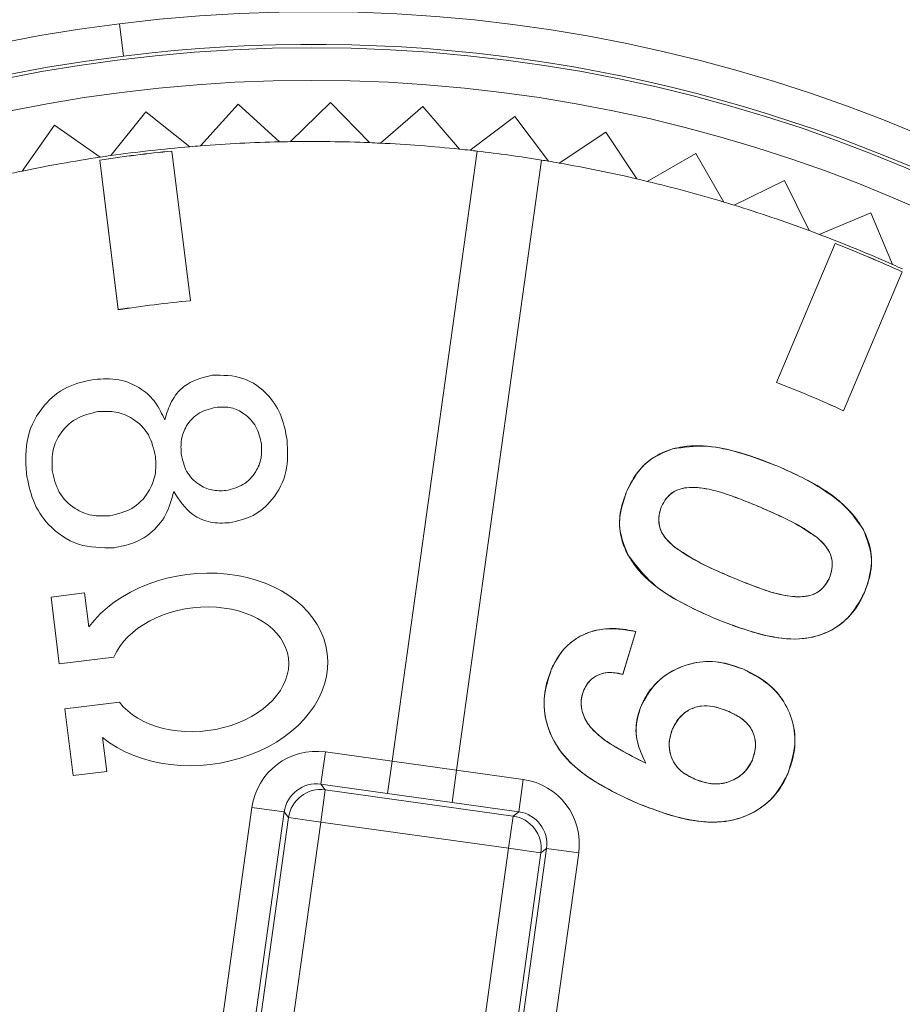
# Model space of a CAD drawing. Units: inches. Extents: x 0.1 to 65.8, y 0.1 to 51.2.
# Drawn here: x 16.9 to 17.2, y 39.9 to 40.2 of the extents above; entities that cross this region are included whole.
import ezdxf

# ---------------------------------------------------------------- set-up
doc = ezdxf.new("R2010")
doc.units = ezdxf.units.IN
doc.layers.get('0').update_dxf_attribs({"lineweight": 5})
doc.layers.add('Dims', color=7, linetype='Continuous', lineweight=9)
doc.layers.add('Outlines', color=7, linetype='Continuous', lineweight=13)
doc.styles.add('AtlasIED', font='arial.ttf', dxfattribs={"height": 0.5})
doc.dimstyles.new('AtlasIED1', dxfattribs={"dimtxt": 0.5, "dimasz": 0.5, "dimexe": 0.18, "dimexo": 0.18, "dimgap": 0.0625, "dimtad": 1, "dimzin": 1, "dimdsep": 46, "dimtxsty": 'AtlasIED', "dimcen": 1, "dimadec": 0, "dimazin": 0, "dimtfac": 1, "dimtmove": 0, "dimatfit": 3, "dimfxl": 1, "dimarcsym": 0})

# ---------------------------------------------------------------- blocks, each defined once
blk = doc.blocks.new('*D3')
at = {"layer": 'Defpoints', "color": 0, "transparency": 16777216}
for p in [(18.62317147484558, 46.75759060042587), (5.872762783959672, 39.18003250938649), (18.62317147484558, 39.18003250938649)]:
    blk.add_point(p, dxfattribs=at)
at = {"layer": 'Dims', "color": 0, "lineweight": -2, "transparency": 16777216}
for p, q in [((5.872762783959672, 39.36003250938649), (5.872762783959673, 46.93759060042587)), ((18.62317147484558, 39.36003250938649), (18.62317147484558, 46.93759060042587)), ((6.372762783959673, 46.75759060042587), (18.12317147484558, 46.75759060042587))]:
    blk.add_line(p, q, dxfattribs=at)
at = {"layer": 'Dims', "color": 0, "transparency": 16777216}
for points in [[(6.372762783959673, 46.84092393375921), (6.372762783959673, 46.67425726709254), (5.872762783959673, 46.75759060042587)], [(18.12317147484558, 46.84092393375921), (18.12317147484558, 46.67425726709254), (18.62317147484558, 46.75759060042587)]]:
    blk.add_solid(points, dxfattribs=at)
at = {"layer": 'Dims', "color": 0, "transparency": 16777216, "insert": (12.24796712940258, 47.47561583917076), "char_height": 0.5, "attachment_point": 2, "style": 'AtlasIED'}
blk.add_mtext('12.75"\\F [;\\fArial; (323.9mm)\\F]" (323.9 mm)', dxfattribs=at)

msp = doc.modelspace()

# ---------------------------------------------------------------- linework, layer by layer
for p, q in [((16.91864373460479, 40.22512417611389), (16.91743281119231, 40.23489041138466)), ((16.94192232002005, 40.19797241340257), (16.95328471174746, 40.21053334522181)), ((16.95328471174746, 40.21053334522181), (16.96584564356668, 40.19917095349441)), ((16.96909933348186, 40.19923161402348), (16.98122801155939, 40.21105430923338)), ((16.98122801155939, 40.21105430923338), (16.99305070676927, 40.19892563115587)), ((16.91487800004751, 40.19500923873195), (16.92542926325562, 40.20825883490117)), ((16.92542926325562, 40.20825883490117), (16.93867885942483, 40.19770757169305)), ((16.99630178517678, 40.19878187110506), (17.0091488832531, 40.20981967092892)), ((17.0091488832531, 40.20981967092892), (17.02018668307694, 40.19697257285259)), ((16.88807310513975, 40.19035378430828), (16.89777159881312, 40.20423975472455)), ((16.89777159881312, 40.20423975472455), (16.91165756922939, 40.19454126105119)), ((17.02342231945558, 40.1966249595772), (17.0369371359039, 40.20683430286177)), ((17.0369371359039, 40.20683430286177), (17.04714647918847, 40.19331948641346)), ((17.05035390395966, 40.19276939178422), (17.06448310197376, 40.20210998691579)), ((17.06448310197376, 40.20210998691579), (17.07382369710534, 40.18798078890169)), ((16.93327183196311, 40.19637592794582), (16.9332778274338, 40.1963834222538)), ((16.93327183196311, 40.19637592794582), (16.9388801106462, 40.15114452146772)), ((16.93888780046339, 40.15113835067793), (16.9332778274338, 40.1963834222538)), ((17.0255434669897, 40.19638371979826), (16.99984373445091, 40.01193068398722)), ((17.07699025202885, 40.18723038389083), (17.09167807011922, 40.19566536780771)), ((17.09167807011922, 40.19566536780771), (17.1001130540361, 40.18097754971736)), ((16.9114720562586, 40.19367970704413), (16.91708202928821, 40.14843463546826)), ((16.91147970048698, 40.19367390393345), (16.9114720562586, 40.19367970704413)), ((16.91708797917003, 40.14844249745537), (16.91147970048698, 40.19367390393345)), ((17.0193404417238, 40.00921421927793), (17.0450401742626, 40.19366725508898)), ((17.10322624216631, 40.18002979583061), (17.11841471422517, 40.18752587950487)), ((17.11841471422517, 40.18752587950487), (17.12591079789946, 40.17233740744604)), ((17.1289583329051, 40.171196045035), (17.14458751697215, 40.17772364484903)), ((17.14458751697215, 40.17772364484903), (17.15111511678617, 40.16209446078198)), ((17.13379170178422, 40.16844594256708), (17.11602754515445, 40.12645757467154)), ((17.11603662889685, 40.1264614084112), (17.13379542032486, 40.16843709481164)), ((17.13379542032486, 40.16843709481164), (17.13379170178422, 40.16844594256708)), ((17.15401897179197, 40.1598810505099), (17.13626018036398, 40.11790536410945)), ((17.13626375454614, 40.11789617514012), (17.15402791117589, 40.15988454303567)), ((17.15401897179197, 40.1598810505099), (17.15402791117589, 40.15988454303567)), ((16.9388801106462, 40.15114452146772), (16.93888780046339, 40.15113835067793)), ((16.91708797917003, 40.14844249745537), (16.91708202928821, 40.14843463546826)), ((17.11603662889685, 40.1264614084112), (17.11602754515445, 40.12645757467154)), ((17.13626018036398, 40.11790536410945), (17.13626375454614, 40.11789617514012)), ((17.08465214042312, 40.10636306805271), (17.0846502311832, 40.10636967205928)), ((17.11640893365968, 40.10111820812983), (17.11641161101568, 40.1011245373273)), ((17.07071642772611, 40.09340150211917), (17.07071009654619, 40.09340417975584)), ((17.08127000656472, 40.08893662849912), (17.08127634170127, 40.08893394685482)), ((17.11115949158388, 40.08870311782663), (17.1111567922968, 40.08869679804905)), ((17.12819502659852, 40.0796258604372), (17.12819064950251, 40.07962055964473)), ((17.14229151566936, 40.08190940829179), (17.14229758748137, 40.08191263151223)), ((17.08515246470522, 40.07675182559657), (17.08515684290326, 40.07675712543867)), ((17.07105606287492, 40.07446824360068), (17.07104999169681, 40.07446501926447)), ((17.1022497206463, 40.06764837212649), (17.10225239116603, 40.06765470428162)), ((17.13207676223864, 40.06743894830287), (17.13207043417528, 40.0674416464287)), ((16.90690430739788, 40.06279299652032), (16.89676810222495, 40.06153620024039)), ((16.89676810222495, 40.06153620024039), (16.89927191517528, 40.04134266355977)), ((16.90817451122051, 40.0525486579884), (16.90690430739788, 40.06279299652032)), ((17.14263187919225, 40.06297780352816), (17.14263820484194, 40.06297511182198)), ((17.09685067382971, 40.05529660637104), (17.09684800354836, 40.05529027413279)), ((17.07346995753259, 40.0511698696184), (17.06958133759146, 40.03820020810209)), ((17.06958602980509, 40.03819192960702), (17.07347866078909, 40.05117496910028)), ((17.07346995753259, 40.0511698696184), (17.07347866078909, 40.05117496910028)), ((16.89927191517528, 40.04134266355977), (16.91577698494991, 40.04338914051433)), ((17.04794066528812, 40.03956759704888), (17.04793432796247, 40.0395702586685)), ((17.06958133759146, 40.03820020810209), (17.06958602980509, 40.03819192960702)), ((17.10585409478267, 40.03981642035807), (17.10585676987921, 40.03982275247937)), ((17.0577414413407, 40.03332213409991), (17.05774774424607, 40.03331938489621)), ((16.91745976071213, 40.02981736228904), (16.90095469093751, 40.02777088533448)), ((16.90095469093751, 40.02777088533448), (16.90345850388783, 40.00757734865389)), ((17.07504367780994, 40.02849473847018), (17.07503733919077, 40.02849740195774)), ((17.10131491921696, 40.0271012172607), (17.10131223043909, 40.02709489183737)), ((17.08460204193962, 40.02167779950899), (17.08460836624472, 40.02167509334335)), ((16.91359470906077, 40.00883414493384), (16.91232450523817, 40.01907848346575)), ((16.97833699802325, 40.00498418461228), (16.97969502351253, 40.01473105352725)), ((16.97969502351253, 40.01473105352725), (16.99984278612955, 40.01192387766138)), ((16.99848570896164, 40.00218381507225), (16.99984373445091, 40.01193068398722)), ((16.99984373445091, 40.01193068398722), (17.0193404417238, 40.00921421927793)), ((17.07654451537344, 40.01132710761149), (17.07653014174373, 40.01134213143749)), ((17.10874093355078, 40.01228083914106), (17.10873460574209, 40.01228353969748)), ((16.90345850388783, 40.00757734865389), (16.91359470906077, 40.00883414493384)), ((17.0193404417238, 40.00921421927793), (17.01798241623455, 39.99946735036297)), ((17.01933949340246, 40.00920741295212), (17.03948725601947, 40.00640023708625)), ((17.11941304153318, 40.00809636747601), (17.11941936561, 40.00809367267441)), ((16.9984847606403, 40.00217700874644), (16.97833699802325, 40.00498418461228)), ((16.97833699802325, 40.00498418461228), (16.97963087082023, 40.00327139536903)), ((17.03948725601947, 40.00640023708625), (17.03812923053019, 39.99665336817127)), ((17.09137121648756, 40.00648367966541), (17.09137391848603, 40.00648999912806)), ((16.97827284533095, 39.99352452645407), (16.97963087082023, 40.00327139536903)), ((16.97963087082023, 40.00327139536903), (17.03641644128695, 39.99535949537431)), ((16.99848570896164, 40.00218381507225), (16.9984847606403, 40.00217700874644)), ((17.01798241623455, 39.99946735036297), (16.99848570896164, 40.00218381507225)), ((17.01798146791317, 39.99946054403716), (17.01798241623455, 39.99946735036297)), ((17.03812923053019, 39.99665336817127), (17.01798146791317, 39.99946054403716)), ((17.07387764856639, 39.99924889756199), (17.07387495847605, 39.99924257338028)), ((16.89482512407744, 39.54822698871111), (16.95748523470404, 39.99795336667585)), ((16.96723210361901, 39.9965953411866), (16.90457199299242, 39.54686896322183)), ((16.96723210361901, 39.9965953411866), (16.95748523470404, 39.99795336667585)), ((16.96852597641599, 39.99488255194333), (16.96723210361901, 39.9965953411866)), ((17.03641644128695, 39.99535949537431), (17.03812923053019, 39.99665336817127)), ((16.90628478223566, 39.54816283601881), (16.96852597641599, 39.99488255194333)), ((16.97827284533095, 39.99352452645407), (16.91603165115062, 39.54680481052954)), ((16.97827284533095, 39.99352452645407), (16.96852597641599, 39.99488255194333)), ((17.03505841579768, 39.98561262645935), (16.97827284533095, 39.99352452645407)), ((17.03505841579768, 39.98561262645935), (17.03641644128695, 39.99535949537431)), ((16.97281722161735, 39.53889291053482), (17.03505841579768, 39.98561262645935)), ((17.04480528471264, 39.98425460097008), (16.98256409053231, 39.53753488504555)), ((16.9838579633293, 39.53582209580231), (17.04651807395588, 39.98554847376705)), ((17.05626494287087, 39.98419044827778), (16.99360483224426, 39.53446407031303)), ((17.04480528471264, 39.98425460097008), (17.03505841579768, 39.98561262645935)), ((17.04651807395588, 39.98554847376705), (17.04480528471264, 39.98425460097008)), ((17.05626494287087, 39.98419044827778), (17.04651807395588, 39.98554847376705))]:
    msp.add_line(p, q)
for centre, radius in [((12.24796712940262, 39.18003250938647), 6.373131148840251), ((12.24796712940262, 39.18003250938647), 6.333767066353779), ((12.24796712940262, 39.18003250938647), 5.748031496062993), ((16.97554503347428, 39.76620871849445), 0.4613928141005488), ((16.97554503347428, 39.76620871849445), 0.4515517934789202)]:
    msp.add_circle(centre, radius)
for centre, radius, start, end in [((16.97554503347428, 39.76620871849445), 0.4722706423535006, 277.0680764874317, 97.06807648743171), ((16.97554503347428, 39.76620871849445), 0.4722706423535006, 97.06807648743171, 277.0680764874317), ((16.97554503347428, 39.76620871849445), 0.4624296217318858, 277.0680764874301, 97.06807648743171), ((16.97554503347428, 39.76620871849445), 0.4624296217318858, 97.06807648743171, 277.0680764874301), ((16.97554503347415, 39.76620871849445), 0.4330708661417315, 91.2833478774347, 94.45280509742965), ((16.97554503347415, 39.76620871849445), 0.433070866141732, 90.85280509742921, 91.2833478774347), ((16.97554503347415, 39.76620871849445), 0.433070866141732, 87.68334787743538, 90.85280509742921), ((16.97554503347415, 39.76620871849445), 0.4330708661417308, 87.25280509742916, 87.68334787743538), ((16.97554503347415, 39.76620871849445), 0.4330708661417317, 84.08334787743533, 87.25280509742916), ((16.97554503347415, 39.76620871849445), 0.4322462174049674, 95.61163642420594, 98.52451655065803), ((16.97554503347415, 39.76620871849445), 0.4322393453321628, 95.6125244900951, 98.52362848476831), ((16.97554503347415, 39.76620871849445), 0.4330708661417306, 94.8833478774358, 98.05280509742879), ((16.97554503347415, 39.76620871849445), 0.4330708661417315, 94.45280509742965, 94.8833478774358), ((16.97554503347415, 39.76620871849445), 0.4330708661417321, 83.6528050974294, 84.08334787743533), ((16.97554503347415, 39.76620871849445), 0.4330708661417321, 83.37036542261032, 83.6528050974294), ((16.97554503347415, 39.76620871849445), 0.4330708661417325, 80.76578755225313, 83.37036542261032), ((16.97554503347415, 39.76620871849445), 0.4330708661417353, 98.48334787743615, 101.65280509743), ((16.97554503347415, 39.76620871849445), 0.433070866141732, 98.05280509742879, 98.48334787743615), ((16.97554503347415, 39.76620871849445), 0.433070866141733, 80.48334787743597, 80.76578755225313), ((16.97554503347415, 39.76620871849445), 0.433070866141733, 80.05280509742818, 80.48334787743597), ((16.97554503347415, 39.76620871849445), 0.433070866141735, 76.88334787743594, 80.05280509742818), ((16.97554503347415, 39.76620871849445), 0.4330708661417353, 101.65280509743, 102.0833478774349), ((16.97554503347415, 39.76620871849445), 0.433070866141735, 76.4528050974296, 76.88334787743594), ((16.97554503347415, 39.76620871849445), 0.4330708661417326, 73.28334787743587, 76.4528050974296), ((16.97554503347415, 39.76620871849445), 0.4330708661417326, 72.85280509742933, 73.28334787743587), ((16.97554503347415, 39.76620871849445), 0.4330708661417307, 69.68334787743397, 72.85280509742933), ((16.97554503347415, 39.76620871849445), 0.4330708661417308, 69.25280509742934, 69.68334787743397), ((16.97554503347415, 39.76620871849445), 0.4330708661417317, 66.08334787743415, 69.25280509742934), ((16.97554503347415, 39.76620871849445), 0.4322462174049683, 65.6116364242063, 68.52451655065671), ((16.97554503347415, 39.76620871849445), 0.432239345332162, 65.61252449009545, 68.52362848476879), ((16.97554503347415, 39.76620871849445), 0.4330708661417355, 65.65280509742976, 66.08334787743415), ((16.97554503347415, 39.76620871849445), 0.3866711451154907, 95.43992904093174, 98.6962239339322), ((16.97554503347415, 39.76620871849445), 0.3866780171882947, 95.4409766604786, 98.69517631438364), ((16.97554503347415, 39.76620871849445), 0.3866711451154914, 65.4399290409321, 68.69622393393256), ((16.97554503347415, 39.76620871849445), 0.3866780171882974, 65.44097666047931, 68.69517631438319), ((16.97827583864239, 39.99352056399992), 0.009844532725937976, 82.08851350381491, 172.0476394710251), ((17.03505445334352, 39.98560963314791), 0.00984453272592261, 352.0885135037425, 82.04763947104144)]:
    msp.add_arc(centre, radius, start, end)
for centre, major_axis, ratio, start_param, end_param in [((16.94163401311253, 40.03970496087876), (-0.03861005260766855, -0.004787291659756504), 0.7441499521503853, 0.6217534639588068, 5.661431843220909), ((16.94163401311253, 40.03970496087876), (-0.02687718852866569, -0.003332524350287967), 0.6904240918728956, 0.3743685240230297, 5.908816783156666), ((16.97698408434773, 39.99523054883459), (-0.01186903790489462, 0.01571186943482496), 0.9996954598821945, 5.497939437029686, 7.068431177328949), ((16.97698408434773, 39.99523054883459), (0.005938133000253056, -0.00786071888339338), 0.9990870283792064, 2.356346783440773, 3.926838523739657), ((17.0367644381782, 39.98690138744256), (0.01571186943482496, 0.01186903790489462), 0.9996954598819735, 5.497939437029576, 7.068431177328995), ((17.0367644381782, 39.98690138744256), (-0.007860718883390579, -0.005938133000255239), 0.999087028378858, 2.356346783440562, 3.926838523739171)]:
    msp.add_ellipse(centre, major_axis=major_axis, ratio=ratio, start_param=start_param, end_param=end_param)
for points, knots in [([(16.88930898013375, 40.09899856435769), (16.88915182190091, 40.10269479050934), (16.88883809379624, 40.11007340506848), (16.8938433992745, 40.11941082486998), (16.90127758161866, 40.12556265300193), (16.90695384888478, 40.12677044717542), (16.90979341077811, 40.12737464816691)], [0, 0, 0, 0, 0.2802689741044515, 0.5594886914232621, 0.7796335044205074, 1, 1, 1, 1]), ([(16.90979341077811, 40.12737464816691), (16.91230420593674, 40.12750775754557), (16.91731886727345, 40.12777360896418), (16.92394193947779, 40.12498635087879), (16.92864328969449, 40.12044914974151), (16.93032011654542, 40.11688192705271), (16.9311590465539, 40.11509721674775)], [0, 0, 0, 0, 0.2801391532478779, 0.5595052132603172, 0.7796169026236359, 1, 1, 1, 1]), ([(16.9311590465539, 40.11509721674775), (16.93171814625228, 40.11699423174812), (16.93283449281347, 40.12078197511175), (16.93739011812922, 40.12655328948797), (16.94241894226904, 40.12785260728565), (16.9454845256696, 40.12864467456856)], [0, 0, 0, 0, 0.2814520841610813, 0.5619714465955059, 1, 1, 1, 1]), ([(16.9454845256696, 40.12864467456856), (16.94866329070413, 40.12863477542766), (16.9550229827267, 40.12861497041322), (16.9624626906013, 40.12320650066214), (16.96678861599413, 40.11626082520086), (16.96767921559199, 40.11138444184461), (16.96812502611836, 40.10894345373273)], [0, 0, 0, 0, 0.2792394976503888, 0.5586689127062797, 0.7790813685473952, 1, 1, 1, 1]), ([(16.94699017232763, 40.11899099300144), (16.94514068008397, 40.11856898115733), (16.94144569613455, 40.11772587030045), (16.93765841000433, 40.11378336887929), (16.93588634828861, 40.10919724617835), (16.93605259252105, 40.1062354129386), (16.93613580570228, 40.10475287389098)], [0, 0, 0, 0, 0.2797893342210689, 0.5589734710667275, 0.7792451508082722, 1, 1, 1, 1]), ([(16.96034806656749, 40.10787705238169), (16.9599489335108, 40.10965780377689), (16.95915112121817, 40.11321728182416), (16.95553515656515, 40.11696629165045), (16.95129106718251, 40.11910278382341), (16.94842350678179, 40.11902824888472), (16.94699017232763, 40.11899099300144)], [0, 0, 0, 0, 0.2797640699680415, 0.5592100436622001, 0.7796735401644483, 1, 1, 1, 1]), ([(16.9109513979529, 40.1176260750881), (16.90865510438681, 40.11705874833012), (16.90407041556712, 40.11592604618655), (16.8991645370037, 40.11117372416253), (16.89695075582345, 40.10542259317503), (16.89706511686741, 40.10172031481095), (16.897122309278, 40.09986879075191)], [0, 0, 0, 0, 0.280016257230211, 0.5590693728444287, 0.7794888486844871, 1, 1, 1, 1]), ([(16.92834641975655, 40.10405449347434), (16.92782507703613, 40.10632530902277), (16.92678297566296, 40.11086439609253), (16.92197892746351, 40.11552236142703), (16.91641524290546, 40.11786957891831), (16.91277336544717, 40.11770727359706), (16.9109513979529, 40.1176260750881)], [0, 0, 0, 0, 0.279791118858326, 0.5592687837238884, 0.779509893191819, 1, 1, 1, 1]), ([(16.96812502611836, 40.10894345373273), (16.96827643468573, 40.10573921335965), (16.968578674493, 40.09934295052224), (16.96437236416787, 40.09121226380933), (16.95810215338959, 40.08566308858043), (16.95318871625047, 40.08455884561668), (16.95073158979859, 40.08400663246757)], [0, 0, 0, 0, 0.2803952265111685, 0.5597212937545742, 0.7798240977372514, 0.9999999999999999, 0.9999999999999999, 0.9999999999999999, 0.9999999999999999]), ([(16.94958922498542, 40.09375302889196), (16.95140790893055, 40.09419379251745), (16.95504601235187, 40.09507549802668), (16.95867623425778, 40.09902846528856), (16.9605588106749, 40.10348767696046), (16.96041834401906, 40.10641331457), (16.96034806656749, 40.10787705238169)], [0, 0, 0, 0, 0.2795122706137446, 0.5591375844841612, 0.7794303076917537, 1, 1, 1, 1]), ([(17.0846502311832, 40.10636967205928), (17.08200350486162, 40.10528801829359), (17.07700586753761, 40.10324560341032), (17.07280948284834, 40.09789243809218), (17.07123116602051, 40.09451816931054), (17.07071009654619, 40.09340417975584)], [0, 0, 0, 0, 0.4299219320787199, 0.811792997496018, 1, 1, 1, 1]), ([(17.07071642772611, 40.09340150211917), (17.07200996099039, 40.09591323750039), (17.07430637801011, 40.10037233572211), (17.07960719783928, 40.10457664542538), (17.08315468284253, 40.10583281581277), (17.08465214042312, 40.10636306805271)], [0, 0, 0, 0, 0.427052312510821, 0.7581484186346777, 1, 1, 1, 1]), ([(17.11641161101568, 40.1011245373273), (17.11336280622525, 40.10233327602868), (17.10725841563611, 40.10475344185124), (17.09767806609871, 40.10712113812271), (17.08990595240989, 40.10760594196932), (17.08566796700426, 40.10660906758991), (17.0846502311832, 40.10636967205928)], [0, 0, 0, 0, 0.3003678278252267, 0.6014037196561905, 0.9042786433167436, 1, 1, 1, 1]), ([(17.08465214042312, 40.10636306805271), (17.08796175953789, 40.10683723501905), (17.0941660736885, 40.10772612305025), (17.10497250176628, 40.10549251160531), (17.11204475329329, 40.10278745685375), (17.11640893365968, 40.10111820812983)], [0, 0, 0, 0, 0.3044938612687969, 0.5708135911531956, 1, 1, 1, 1]), ([(16.91452898591514, 40.08615225457493), (16.91686114974372, 40.08668396182323), (16.92152289412864, 40.08774678736268), (16.92623072149867, 40.0927454234649), (16.92861663064407, 40.09845124382849), (16.92843653195276, 40.10218587472226), (16.92834641975655, 40.10405449347434)], [0, 0, 0, 0, 0.2797721020360375, 0.5592343083928716, 0.7794633365294025, 1, 1, 1, 1]), ([(16.93613580570228, 40.10475287389098), (16.93652252987006, 40.10295938168947), (16.93729526432732, 40.099375708006), (16.94096397702275, 40.09561959768201), (16.94527819717159, 40.09359294166804), (16.94815182956724, 40.09369965214466), (16.94958922498542, 40.09375302889196)], [0, 0, 0, 0, 0.2799588980230145, 0.559401002382603, 0.779611692368955, 1, 1, 1, 1]), ([(17.11640893365968, 40.10111820812983), (17.11896177717128, 40.09998614004282), (17.12407140852831, 40.09772025473904), (17.13224083973238, 40.09286153887043), (17.13874550101652, 40.08764936918298), (17.14155701597531, 40.08309834853346), (17.14229151566936, 40.08190940829179)], [0, 0, 0, 0, 0.2554383545353898, 0.5112713804031052, 0.8723211411559032, 0.9999999999999999, 0.9999999999999999, 0.9999999999999999, 0.9999999999999999]), ([(17.14229758748137, 40.08191263151223), (17.14066928806669, 40.08422780785126), (17.13593035390204, 40.09096579974106), (17.12624016467338, 40.0966965617319), (17.11888459783583, 40.10001040337955), (17.11641161101568, 40.1011245373273)], [0, 0, 0, 0, 0.2578689593376304, 0.7504909787475232, 1, 1, 1, 1]), ([(16.91584063427079, 40.07647782577599), (16.91215674699508, 40.07646775077598), (16.90478756023218, 40.07644759691373), (16.89609005429246, 40.08257247844259), (16.89089536321774, 40.09051962039212), (16.88983819108996, 40.09617002307464), (16.88930898013375, 40.09899856435769)], [0, 0, 0, 0, 0.2793588706297965, 0.5588248329790247, 0.7791516387267986, 1, 1, 1, 1]), ([(16.897122309278, 40.09986879075191), (16.89763786568626, 40.09758422814948), (16.89866793413104, 40.09301973082326), (16.90344573788079, 40.08828845189489), (16.9090343600939, 40.0859038484904), (16.91269626424072, 40.08606939921227), (16.91452898591514, 40.08615225457493)], [0, 0, 0, 0, 0.2799124486580497, 0.5592578737479874, 0.7794159499476043, 1, 1, 1, 1]), ([(17.11115949158388, 40.08870311782663), (17.10888066912726, 40.08964338453348), (17.1047733835921, 40.09133809481376), (17.0980006822946, 40.09373559675169), (17.09220400982166, 40.09492355042634), (17.08737938668219, 40.09454524772965), (17.08463937354411, 40.0933366045028), (17.08255657802117, 40.0914252316714), (17.08170247677914, 40.08977315160254), (17.08127000656472, 40.08893662849912)], [0, 0, 0, 0, 0.2226369832921279, 0.4012746400719416, 0.6494874921700003, 0.7502725328658946, 0.8329649278465471, 0.9154225636098471, 1, 1, 1, 1]), ([(17.08127634170127, 40.08893394685482), (17.08186444504277, 40.09000789303892), (17.08291264387107, 40.09192202794072), (17.0854708393848, 40.09385392952523), (17.08907220545213, 40.09486622108343), (17.09375354004504, 40.09467835030598), (17.10147989341824, 40.09271958324725), (17.10718275527128, 40.09034884562379), (17.1111567922968, 40.08869679804905)], [0, 0, 0, 0, 0.1095509495409168, 0.1952568007083115, 0.281215073921203, 0.4428636268272637, 0.6117597388282349, 1, 1, 1, 1]), ([(16.93384601836225, 40.09346212173552), (16.93320046064623, 40.09104067192415), (16.93191092372304, 40.0862036931971), (16.92724087989689, 40.08080260241251), (16.92163068149422, 40.07755105048397), (16.9177714570901, 40.07683571694276), (16.91584063427079, 40.07647782577599)], [0, 0, 0, 0, 0.2800947229724254, 0.5595045621916801, 0.7796141001242343, 1, 1, 1, 1]), ([(16.95073158979859, 40.08400663246757), (16.94878894813552, 40.08392748549186), (16.94490677588027, 40.08376931829148), (16.93829431973542, 40.08664066179229), (16.93553189662462, 40.09087683129062), (16.93384601836225, 40.09346212173552)], [0, 0, 0, 0, 0.2807491158804498, 0.5610486221263804, 1, 1, 1, 1]), ([(17.07105606287492, 40.07446824360068), (17.07001855894514, 40.07707425077867), (17.06807257421066, 40.08196218425132), (17.06893083523288, 40.0886582672512), (17.07024907582959, 40.09216003195193), (17.07071642772611, 40.09340150211917)], [0, 0, 0, 0, 0.4243423344008226, 0.7959138093288098, 1, 1, 1, 1]), ([(17.07071009654619, 40.09340417975584), (17.06982618116704, 40.09078296317829), (17.06824882013079, 40.08610536055429), (17.06879350454481, 40.07939423471242), (17.0703712442325, 40.07594771881512), (17.07104999169681, 40.07446501926447)], [0, 0, 0, 0, 0.4207279793418469, 0.7507957629303077, 1, 1, 1, 1]), ([(17.08127000656472, 40.08893662849912), (17.08092229494262, 40.08782792829513), (17.08027575765452, 40.08576640380873), (17.08061337767448, 40.08256373272953), (17.08218605589722, 40.07940387465137), (17.08404316708466, 40.07774356742869), (17.08515246470522, 40.07675182559657)], [0, 0, 0, 0, 0.2498047230421031, 0.4644885529217588, 0.6801260053530442, 1, 1, 1, 1]), ([(17.08515684290326, 40.07675712543867), (17.08428621360066, 40.07752799073666), (17.08251375192678, 40.07909734889218), (17.08068839284236, 40.08211470610822), (17.08030322004677, 40.08545772945399), (17.08080574556978, 40.08767606978819), (17.08121859845492, 40.08877960239581), (17.08127634170127, 40.08893394685482)], [0, 0, 0, 0, 0.2519892920726377, 0.5130097977410114, 0.7441159945260392, 0.964211045403168, 1, 1, 1, 1]), ([(17.1111567922968, 40.08869679804905), (17.11277565553765, 40.08799247953842), (17.11604896145617, 40.08656836297866), (17.12189957433255, 40.08383361382813), (17.12579634552675, 40.08122399500495), (17.12819064950251, 40.07962055964473)], [0, 0, 0, 0, 0.2739288237133243, 0.5538780653458769, 1, 1, 1, 1]), ([(17.12819502659852, 40.0796258604372), (17.12675911564263, 40.08064913870145), (17.12385097994779, 40.08272157364865), (17.11809284292313, 40.08566263946306), (17.11379965947451, 40.0875453266006), (17.11115949158388, 40.08870311782663)], [0, 0, 0, 0, 0.2730103540491563, 0.552925062946167, 1, 1, 1, 1]), ([(17.12819064950251, 40.07962055964473), (17.12906344149086, 40.07884796415239), (17.13084042873952, 40.07727497499054), (17.13266141281748, 40.0742498995106), (17.13304348972343, 40.07092129994403), (17.13254779387033, 40.06870612391888), (17.13213264917268, 40.06760644765627), (17.13207043417528, 40.0674416464287)], [0, 0, 0, 0, 0.2525111294219218, 0.5141076718275509, 0.7447838804586888, 0.9617524436709339, 1, 1, 1, 1]), ([(17.13207676223864, 40.06743894830287), (17.13242648694774, 40.06855063302442), (17.13307278514829, 40.07060504844437), (17.13273517709565, 40.07378591801957), (17.13118463823521, 40.0769527669265), (17.12932014860628, 40.07861985808531), (17.12819502659852, 40.0796258604372)], [0, 0, 0, 0, 0.250426174480115, 0.4627925385987292, 0.67582338448889, 1, 1, 1, 1]), ([(17.14229151566936, 40.08190940829179), (17.14334862690539, 40.0792414923808), (17.14531462051019, 40.0742797575698), (17.14437588623205, 40.06759379630282), (17.1430756720611, 40.06415242302761), (17.14263187919225, 40.06297780352816)], [0, 0, 0, 0, 0.4337807110964919, 0.8067363913989369, 1, 1, 1, 1]), ([(17.14263820484194, 40.06297511182198), (17.14353977162828, 40.06565576464822), (17.14514441974198, 40.07042690813568), (17.14450507212125, 40.07713468666675), (17.14294175081857, 40.08051838539111), (17.14229758748137, 40.08191263151223)], [0, 0, 0, 0, 0.4298536380743483, 0.7650723606500739, 1, 1, 1, 1]), ([(17.08515246470522, 40.07675182559657), (17.086622465612, 40.075709261945), (17.08959829497817, 40.07359872479085), (17.09538178755051, 40.0706587679275), (17.09965982592219, 40.06878359113545), (17.1022497206463, 40.06764837212649)], [0, 0, 0, 0, 0.2780920851120312, 0.5629619611507528, 1, 1, 1, 1]), ([(17.10225239116603, 40.06765470428162), (17.10059875401718, 40.06837451157906), (17.09725574539515, 40.06982968087252), (17.09138712688413, 40.07257956645758), (17.08750516179207, 40.07518251973939), (17.08515684290326, 40.07675712543867)], [0, 0, 0, 0, 0.2788701797994966, 0.5637666135818635, 1, 1, 1, 1]), ([(17.07104999169681, 40.07446501926447), (17.07342629486918, 40.07132648138093), (17.07790336070845, 40.06541332984921), (17.08731891577834, 40.05965241175516), (17.09364835467757, 40.05675497978506), (17.09684800354836, 40.05529027413279)], [0, 0, 0, 0, 0.3587024952561225, 0.6758122055417702, 0.9999999999999999, 0.9999999999999999, 0.9999999999999999, 0.9999999999999999]), ([(17.09685067382971, 40.05529660637104), (17.09307346618324, 40.05703385523359), (17.08448017798437, 40.06098616115541), (17.07531909078052, 40.06759269651888), (17.0717819268971, 40.07329754700427), (17.07105606287492, 40.07446824360068)], [0, 0, 0, 0, 0.383988341556498, 0.8735877909963357, 1, 1, 1, 1]), ([(17.1022497206463, 40.06764837212649), (17.10480967043297, 40.06660733377199), (17.10999455990894, 40.06449882803621), (17.11711516484284, 40.06203943656984), (17.12290724102992, 40.06150051348656), (17.12695204417581, 40.06202923702724), (17.12959835528356, 40.06370013833989), (17.13121985843293, 40.06566448669195), (17.13184640236607, 40.06696192305471), (17.13207676223864, 40.06743894830287)], [0, 0, 0, 0, 0.25026203232615, 0.5068775115801731, 0.6772267985147904, 0.7727928339379164, 0.8698613750450003, 0.9521522506667927, 1, 1, 1, 1]), ([(17.13207043417528, 40.0674416464287), (17.13139098920961, 40.06623276982722), (17.13025373284025, 40.06420934970603), (17.12752458493949, 40.06232295740366), (17.12366915474298, 40.06145667195928), (17.11833003925183, 40.06183705206907), (17.11082816813219, 40.06414900997407), (17.1054816206905, 40.06633462662493), (17.10225239116603, 40.06765470428162)], [0, 0, 0, 0, 0.1239334735208197, 0.2074401007559941, 0.2911519328249994, 0.4771351544617372, 0.6841979586009542, 0.9999999999999999, 0.9999999999999999, 0.9999999999999999, 0.9999999999999999]), ([(17.09684800354836, 40.05529027413279), (17.10139108821095, 40.05352290509655), (17.10976068885846, 40.05026692944812), (17.12125868040475, 40.04823101035696), (17.13025576604888, 40.05004682598238), (17.13671324942642, 40.05388277916042), (17.14063836549894, 40.05867229912277), (17.1421568694838, 40.06193948068549), (17.14263820484194, 40.06297511182198)], [0, 0, 0, 0, 0.2788479224716205, 0.5137139027342645, 0.6541035274794118, 0.794241590497327, 0.9347787040954371, 1, 1, 1, 1]), ([(17.14263187919225, 40.06297780352816), (17.14110879104275, 40.06015805366439), (17.13840303423167, 40.05514878522393), (17.13147435046567, 40.05060122250568), (17.12329485748116, 40.04834904740368), (17.11124200805321, 40.0497184935059), (17.10242717183283, 40.05313514345381), (17.09685067382971, 40.05529660637104)], [0, 0, 0, 0, 0.1803603898633427, 0.3204091329051617, 0.4600546924862917, 0.6584163501311734, 1, 1, 1, 1]), ([(17.07347866078909, 40.05117496910028), (17.0699946165674, 40.05172144964457), (17.06436258182401, 40.05260484756267), (17.05679847334112, 40.05015093495896), (17.05168178991723, 40.04624845972767), (17.04915207802476, 40.04226807109284), (17.04812661871006, 40.03999626100178), (17.04793432796247, 40.0395702586685)], [0, 0, 0, 0, 0.3386407493455064, 0.547420280709497, 0.756625720118252, 0.954363257958615, 1, 1, 1, 1]), ([(17.04794066528812, 40.03956759704888), (17.04909771036414, 40.04181308213619), (17.0512027517659, 40.04589835000852), (17.05659056851611, 40.04999244058022), (17.06309854473308, 40.05221726307689), (17.06893751523569, 40.05211401457702), (17.07252419946619, 40.05136687879182), (17.07346995753259, 40.0511698696184)], [0, 0, 0, 0, 0.2435494881568904, 0.4430957501827326, 0.6422441756387156, 0.905664832765438, 1, 1, 1, 1]), ([(17.10585676987921, 40.03982275247937), (17.10276888194619, 40.04085006321466), (17.09725174360065, 40.04268556229149), (17.08886004791761, 40.04142698980896), (17.08183756825684, 40.03799173380501), (17.0772478917935, 40.03317436852419), (17.07556833673247, 40.02962085757981), (17.07503733919077, 40.02849740195774)], [0, 0, 0, 0, 0.2635654456630072, 0.4709131478752813, 0.677626314536879, 0.8980803675563552, 1, 1, 1, 1]), ([(17.07504367780994, 40.02849473847018), (17.07631376663478, 40.03085230930616), (17.07886812099098, 40.03559376613759), (17.08550763061116, 40.04007998328093), (17.09290732097524, 40.04233998355529), (17.09993284614102, 40.04200065992043), (17.10409492535739, 40.04046534555749), (17.10585409478267, 40.03981642035807)], [0, 0, 0, 0, 0.2172560291623087, 0.4369370658695265, 0.6363502165604775, 0.8462975961557835, 1, 1, 1, 1]), ([(17.04793432796247, 40.0395702586685), (17.04698604059699, 40.03664601369206), (17.04507764680511, 40.03076107716119), (17.04662440025113, 40.02183442757372), (17.05124229621154, 40.0133939770443), (17.06047773397911, 40.00548047054485), (17.06890951649653, 40.00155453855276), (17.07387495847605, 39.99924257338028)], [0, 0, 0, 0, 0.1686211578983212, 0.33934394005444, 0.4845565487752921, 0.696457475570753, 1, 1, 1, 1]), ([(17.07387764856639, 39.99924889756199), (17.06727703704344, 40.00233383358847), (17.05779096181507, 40.0067673523799), (17.04864927279245, 40.01706910898012), (17.04551656624503, 40.02589948000172), (17.04579731091623, 40.0337653509396), (17.04736004214915, 40.03799579987278), (17.04794066528812, 40.03956759704888)], [0, 0, 0, 0, 0.3995470609080722, 0.574209444665107, 0.7500218185298053, 0.9071221504096633, 1, 1, 1, 1]), ([(17.06958133759146, 40.03820020810209), (17.06830802204547, 40.03846931881794), (17.0660626722792, 40.03894386551206), (17.06275872451761, 40.03843879973521), (17.06018149640575, 40.0369990785993), (17.05858898713454, 40.03509738671614), (17.05796944729842, 40.03379971085848), (17.0577414413407, 40.03332213409991)], [0, 0, 0, 0, 0.2745021402816619, 0.4840538690232396, 0.6947843189860258, 0.8876730928261787, 1, 1, 1, 1]), ([(17.05774774424607, 40.03331938489621), (17.05830767240307, 40.03437614667649), (17.05929592110981, 40.03624128499758), (17.06180914947855, 40.03800560265451), (17.06476586249555, 40.03887130477445), (17.06744188508411, 40.03871029472025), (17.06911435670622, 40.03830596056627), (17.06958602980509, 40.03819192960702)], [0, 0, 0, 0, 0.2506361892410902, 0.4423619115874055, 0.6339158557801806, 0.8967563691566842, 1, 1, 1, 1]), ([(17.10585409478267, 40.03981642035807), (17.10897527438844, 40.03820216192351), (17.11434590769035, 40.03542449732182), (17.1195051316422, 40.02843210223484), (17.12183458152496, 40.0211315973562), (17.12157810186334, 40.01403479730552), (17.120056772439, 40.00986202303765), (17.11941304153318, 40.00809636747601)], [0, 0, 0, 0, 0.268898916513472, 0.4626960502986737, 0.6563307633698795, 0.8545807992324373, 1, 1, 1, 1]), ([(17.11941936561, 40.00809367267441), (17.12049326129947, 40.01146696201064), (17.1223370559505, 40.01725863516409), (17.12063306962906, 40.0258082981488), (17.11694276553608, 40.03239643715806), (17.11164419826365, 40.03707306010286), (17.10763614088408, 40.0389773471349), (17.10585676987921, 40.03982275247937)], [0, 0, 0, 0, 0.2698154411536196, 0.4632519452569669, 0.6564833889090335, 0.8474963206409459, 1, 1, 1, 1]), ([(17.0577414413407, 40.03332213409991), (17.05740717211135, 40.03226584938567), (17.05671439787245, 40.03007669533032), (17.05733842521376, 40.02631767101095), (17.0593982492566, 40.02220748645494), (17.06364100817309, 40.01854709683975), (17.06950286700011, 40.01486808298245), (17.07398550616612, 40.01261393536783), (17.07654451537344, 40.01132710761149)], [0, 0, 0, 0, 0.1029792640491041, 0.2134249132527584, 0.347933643128722, 0.52844885447033, 0.7308050729841459, 1, 1, 1, 1]), ([(17.07653014174373, 40.01134213143749), (17.07385300054497, 40.0127012326849), (17.06861775352827, 40.0153590046224), (17.06234547232199, 40.0193232027809), (17.05842320755909, 40.02375311557497), (17.05698453929064, 40.02756558265285), (17.05690206142212, 40.03090507765034), (17.05749369172125, 40.03259410015097), (17.05774774424607, 40.03331938489621)], [0, 0, 0, 0, 0.283027901184034, 0.5534713581802762, 0.6925086512953234, 0.8324224103843502, 0.9280403491672341, 1, 1, 1, 1]), ([(17.10131491921696, 40.0271012172607), (17.09957126294458, 40.02774054656035), (17.09669801452101, 40.02879405230657), (17.09236133136041, 40.0286890192185), (17.08905416952005, 40.0272806341415), (17.08625039541435, 40.0249304433983), (17.0851662032574, 40.0227910412323), (17.08460204193962, 40.02167779950899)], [0, 0, 0, 0, 0.2786068158086703, 0.4590965587672615, 0.640612142188555, 0.8129918887980009, 1, 1, 1, 1]), ([(17.08460836624472, 40.02167509334335), (17.08529479374211, 40.0229788080073), (17.08655467538695, 40.02537166986298), (17.08979020335251, 40.02772227110496), (17.09323309267474, 40.02880463117462), (17.09723687252556, 40.02861025562178), (17.09979819263802, 40.02765786522539), (17.10131223043909, 40.02709489183737)], [0, 0, 0, 0, 0.2201523328587294, 0.4040716379925022, 0.5884380877539385, 0.7567190881023818, 1, 1, 1, 1]), ([(17.07654451537344, 40.01132710761149), (17.07571905646084, 40.01304329151619), (17.07407809808059, 40.016454952978), (17.0732234506315, 40.02217340185567), (17.07416298400034, 40.02619126240827), (17.07493804541369, 40.02821845437064), (17.07504367780994, 40.02849473847018)], [0, 0, 0, 0, 0.3193336228310075, 0.634814375943044, 0.9502291923086765, 1, 1, 1, 1]), ([(17.07503733919077, 40.02849740195774), (17.07428964199865, 40.02605046690481), (17.07288331406541, 40.02144807819447), (17.0745512751691, 40.01551880068592), (17.07601161104412, 40.0124365615801), (17.07653014174373, 40.01134213143749)], [0, 0, 0, 0, 0.4226783003030544, 0.7950067310063186, 1, 1, 1, 1]), ([(17.10131223043909, 40.02709489183737), (17.10300184413508, 40.02627941246191), (17.10567755722123, 40.0249879996132), (17.10848763205797, 40.02195536478052), (17.10962634082306, 40.01888786792131), (17.10982623984206, 40.01552353914892), (17.10911444477672, 40.013410912197), (17.10873460574209, 40.01228353969748)], [0, 0, 0, 0, 0.297704076706364, 0.4714513712358469, 0.6463403012525084, 0.8112746700508694, 1, 1, 1, 1]), ([(17.10874093355078, 40.01228083914106), (17.10919571597537, 40.01376064936395), (17.10998104948554, 40.01631603517904), (17.10933565716321, 40.02011975384001), (17.10751548427116, 40.02331941686298), (17.10459083909221, 40.02558386461534), (17.10232450825146, 40.02663359208959), (17.10131491921696, 40.0271012172607)], [0, 0, 0, 0, 0.2442573593169418, 0.4217917821963693, 0.6001232677244126, 0.8218657414012525, 1, 1, 1, 1]), ([(17.08460204193962, 40.02167779950899), (17.08415383240437, 40.02028753840654), (17.08332006662572, 40.01770135484838), (17.08387668170784, 40.01369640702472), (17.08554635589509, 40.01041330468005), (17.08823075673727, 40.00798977151147), (17.09031020375622, 40.00699251682632), (17.09137121648756, 40.00648367966541)], [0, 0, 0, 0, 0.2316802408758979, 0.4309748928791018, 0.6308725495139552, 0.8116571757327706, 1, 1, 1, 1]), ([(17.09137391848603, 40.00648999912806), (17.08985189037485, 40.00724695749555), (17.08729383966167, 40.00851916651555), (17.08473135483418, 40.01168891975063), (17.08360869279537, 40.01500838674452), (17.08348878259123, 40.01849118359321), (17.08424357826219, 40.02063769697669), (17.08460836624472, 40.02167509334335)], [0, 0, 0, 0, 0.2697253632987744, 0.4533235312018431, 0.6371505984146613, 0.8246371749890229, 1, 1, 1, 1]), ([(17.09137121648756, 40.00648367966541), (17.09350814721442, 40.00576733222672), (17.0969395215668, 40.00461705805184), (17.10187493423787, 40.00557017579317), (17.10529920565374, 40.00751318991812), (17.10759930236721, 40.0099180306313), (17.10843625073413, 40.01165024393455), (17.10874093355078, 40.01228083914106)], [0, 0, 0, 0, 0.3248899791860567, 0.5216917553387234, 0.7179007919999979, 0.8973045594392214, 1, 1, 1, 1]), ([(17.10873460574209, 40.01228353969748), (17.10798740678452, 40.01095855859315), (17.10650168772962, 40.008323986296), (17.10264143219671, 40.00587221063467), (17.09847195581926, 40.00482477243347), (17.09460931897924, 40.00528363878093), (17.0923772587884, 40.00611589089694), (17.09137391848603, 40.00648999912806)], [0, 0, 0, 0, 0.2207294059194852, 0.43889499714019, 0.6499291420996066, 0.8426385624095869, 1, 1, 1, 1]), ([(17.07387495847605, 39.99924257338028), (17.08074239768008, 39.99660871126684), (17.09047796667629, 39.99287483819271), (17.10401788947316, 39.99385963056971), (17.11212412259196, 39.99777523714203), (17.11709976615406, 40.00315138191265), (17.11884070600364, 40.0068607425582), (17.11941936561, 40.00809367267441)], [0, 0, 0, 0, 0.4162651701372343, 0.5901149124430198, 0.7647296368796838, 0.9218000232754772, 1, 1, 1, 1]), ([(17.11941304153318, 40.00809636747601), (17.11807147910632, 40.00556740221744), (17.11537293124171, 40.00048039794434), (17.10835643369556, 39.99567597175807), (17.09967804178331, 39.9930672843707), (17.08773790284916, 39.99395610098201), (17.07913417331847, 39.99724159555563), (17.07387764856639, 39.99924889756199)], [0, 0, 0, 0, 0.1625320737850942, 0.3269326658660626, 0.4720681883874878, 0.6774553842895376, 1, 1, 1, 1])]:
    msp.add_open_spline(points, degree=3, knots=knots)
at = {"layer": 'Outlines'}
msp.add_circle((12.24796712940262, 39.18003250938647), 6.375204345442953, dxfattribs=at)

# ---------------------------------------------------------------- dimensions: what is measured, and where the dimension line sits
at = {"layer": 'Dims'}
dim = msp.add_linear_dim(base=(18.62317147484558, 46.75759060042587), p1=(5.872762783959672, 39.18003250938649), p2=(18.62317147484558, 39.18003250938649), text='<>" (323.9 mm)', dimstyle='AtlasIED1', override={"dimpost": '"\\F'}, dxfattribs=at)
dim.commit()
dim.dimension.update_dxf_attribs({"geometry": '*D3', "text_midpoint": (12.24796712940258, 46.75759060042587), "dimtype": 160})

doc.saveas('drawing.dxf')
